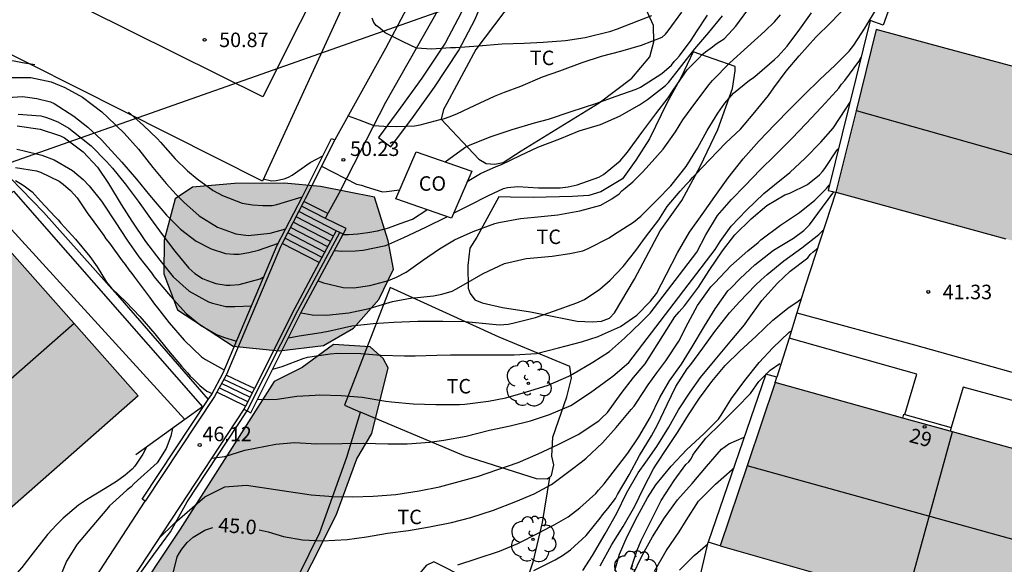
# Model space of a CAD drawing. Units: metres. Extents: x 583444 to 583796, y 4797539 to 4797790.
# Drawn here: x 583644 to 583695, y 4797625 to 4797653 of the extents above; entities that cross this region are included whole.
import ezdxf
from ezdxf.enums import TextEntityAlignment as Align

# ---------------------------------------------------------------- set-up
doc = ezdxf.new("R2010")
doc.units = ezdxf.units.M
for name, color, linetype in [('020104', 34, 'Continuous'), ('020204', 9, 'Continuous'), ('020307', 24, 'Continuous'), ('020308', 9, 'Continuous'), ('060117', 9, 'Continuous'), ('060124', 9, 'Continuous'), ('060130', 9, 'Continuous'), ('060134', 9, 'Continuous'), ('060141', 9, 'Continuous'), ('060145', 9, 'Continuous'), ('070104', 3, 'Continuous'), ('070105', 6, 'Continuous'), ('070108', 9, 'VALLA'), ('080107', 9, 'Continuous'), ('080109', 9, 'Continuous'), ('080202', 9, 'Continuous'), ('080301', 9, 'Continuous'), ('080308', 9, 'Continuous'), ('100105', 3, 'Continuous'), ('100106', 63, 'Continuous'), ('100107', 3, 'Continuous'), ('100202', 3, 'Continuous'), ('100301', 7, 'Continuous'), ('110103', 9, 'Continuous'), ('220104', 9, 'LINEA_ELECTRICA'), ('990501', 21, 'Continuous'), ('990504', 63, 'Continuous')]:
    doc.layers.add(name, color=color, linetype=linetype)
for name, color, linetype, lineweight in [('020105', 24, 'Continuous', 30), ('080111', 7, 'Continuous', 30), ('080118', 9, 'Continuous', 30)]:
    doc.layers.add(name, color=color, linetype=linetype, lineweight=lineweight)
doc.styles.add('ARIAL', font='ARIAL.TTF', dxfattribs={"height": 1})
doc.styles.add('ARIALI', font='ARIALI.TTF', dxfattribs={"height": 1})
doc.styles.get("Standard").update_dxf_attribs({"font": 'txt.shx'})
doc.linetypes.add('LINEA_ELECTRICA', pattern='A,7.5,-0.3,["E",Standard,S=0.25,R=0,X=-0.1,Y=-0.1],-0.3', length=8.1)
doc.linetypes.add('VALLA', pattern='A,1,[200,DONOSTI.shx,S=0.1,R=0,X=0,Y=0],1', length=2)

# ---------------------------------------------------------------- blocks, each defined once
blk = doc.blocks.new('COTAPU')
blk.add_circle((0, 0), 0.075)
blk = doc.blocks.new('BloquePortal')
blk.add_circle((0, 0), 0.075)
at = {"flags": 5}
blk.add_attdef('INDICE', text='', height=0.75, dxfattribs=at).set_placement((0, 0), align=Align.MIDDLE_CENTER)
blk = doc.blocks.new('ARBOL')
blk.add_circle((0, 0), 0.0587)
for centre, radius, start, end in [((-0.28, 0.855), 0.3, 359.2878, 173.6078), ((0.097, 0.97), 0.21, 23.1565, 160.4665), ((0.438, 0.881), 0.24, 301.578, 139.328), ((-0.564, 0.381), 0.532, 92.28, 254.58), ((0.656, 0.288), 0.443, 319.8556, 114.7656), ((-0.091, 0.321), 0.12, 119.14, 310.56), ((0.819, -0.249), 0.383, 235.5275, 62.0275), ((-0.556, -0.339), 0.555, 142.64, 266.54), ((-0.039, -0.384), 0.21, 189.64, 323.88), ((-0.301, -0.676), 0.45, 213.78, 295.32), ((0.299, -0.624), 0.532, 224.67, 0.24)]:
    blk.add_arc(centre, radius, start, end)

msp = doc.modelspace()

# ---------------------------------------------------------------- hatches: boundary and pattern name
at = {"layer": '990501'}
for points in [[(583716.615, 4797644.966), (583704.799, 4797648.109), (583695.819, 4797650.58), (583692.199, 4797651.558), (583688.58, 4797652.536), (583687.537, 4797648.327), (583686.494, 4797644.116), (583704.76, 4797639.102), (583714.194, 4797636.481)], [(583638.255, 4797622.917), (583650.378, 4797633.575), (583643.713, 4797641.092), (583624.485, 4797624.246), (583615.874, 4797633.541), (583622.024, 4797639.207), (583616.389, 4797645.262), (583607.8, 4797637.375), (583613.265, 4797631.489), (583600.421, 4797619.606), (583607.555, 4797611.954), (583600.738, 4797605.601), (583607.03, 4797598.868), (583616.44, 4797607.706), (583615.458, 4797608.738), (583616.965, 4797610.217), (583616.521, 4797610.719), (583617.04, 4797611.177), (583617.186, 4797611.012), (583617.397, 4797611.242), (583617.272, 4797611.383), (583619.401, 4797613.265), (583619.527, 4797613.122), (583619.74, 4797613.313), (583619.615, 4797613.454), (583620.07, 4797613.856), (583620.343, 4797613.547), (583621.882, 4797614.893), (583623.459, 4797613.108), (583625.036, 4797611.323), (583634.612, 4797619.733)], [(583710.791, 4797626.629), (583697.074, 4797630.445), (583683.355, 4797634.262), (583681.938, 4797630.06), (583680.504, 4797625.811), (583686.174, 4797624.189), (583699.108, 4797620.69), (583708.437, 4797618.147), (583709.614, 4797622.388)]]:
    msp.add_hatch(color=256, dxfattribs=at).paths.add_polyline_path(points)
at = {"layer": '990504'}
for points in [[(583662.605, 4797643.85), (583659.805, 4797644.402), (583657.937, 4797644.574), (583655.353, 4797644.566), (583653.177, 4797644.374), (583652.289, 4797643.774), (583651.721, 4797641.638), (583651.701, 4797639.887), (583652.405, 4797638.019), (583655.281, 4797636.143), (583657.669, 4797635.91), (583659.961, 4797636.178), (583661.513, 4797637.074), (583662.829, 4797638.558), (583663.593, 4797640.122), (583663.313, 4797641.594)], [(583657.407, 4797634.307), (583652.551, 4797626.671), (583649.831, 4797622.595), (583646.831, 4797616.935), (583637.063, 4797601.76), (583633.823, 4797596.44), (583627.347, 4797588.992), (583625.411, 4797585.241), (583623.135, 4797582.401), (583622.499, 4797580.649), (583623.171, 4797579.689), (583624.251, 4797579.637), (583627.223, 4797579.601), (583629.763, 4797579.909), (583632.095, 4797581.817), (583632.423, 4797583.725), (583632.415, 4797585.208), (583633.759, 4797584.936), (583643.31, 4797580.656), (583656.274, 4797572.964), (583656.766, 4797572.168), (583655.874, 4797571.1), (583655.986, 4797570.476), (583656.742, 4797569.852), (583657.598, 4797568.616), (583657.646, 4797567.74), (583656.774, 4797565.733), (583655.834, 4797564.249), (583655.47, 4797563.321), (583656.106, 4797562.589), (583657.114, 4797562.493), (583657.81, 4797562.741), (583659.778, 4797569.604), (583660.798, 4797574.204), (583659.79, 4797575.38), (583656.778, 4797577.204), (583649.83, 4797581.108), (583646.33, 4797582.624), (583642.078, 4797584.328), (583638.347, 4797586.408), (583635.343, 4797589.08), (583633.999, 4797590.98), (583634.623, 4797592.992), (583640.139, 4797600.744), (583643.327, 4797607.108), (583645.023, 4797607.956), (583646.811, 4797607.6), (583649.943, 4797605.824), (583653.231, 4797605.147), (583654.999, 4797605.167), (583656.702, 4797603.575), (583656.646, 4797602.003), (583656.658, 4797600.716), (583657.198, 4797600.064), (583658.15, 4797599.816), (583659.898, 4797599.827), (583661.846, 4797600.531), (583663.774, 4797602.099), (583665.518, 4797604.839), (583665.926, 4797606.611), (583666.13, 4797608.223), (583665.89, 4797610.287), (583664.314, 4797611.855), (583662.791, 4797613.175), (583662.423, 4797615.047), (583662.267, 4797616.575), (583661.363, 4797617.579), (583660.575, 4797617.711), (583657.739, 4797618.315), (583657.351, 4797619.475), (583658.095, 4797622.387), (583660.627, 4797627.399), (583661.695, 4797630.315), (583662.471, 4797631.615), (583663.315, 4797635.026), (583663.059, 4797635.506), (583662.375, 4797636.106), (583660.487, 4797636.23), (583658.855, 4797635.038)]]:
    msp.add_hatch(color=256, dxfattribs=at).paths.add_polyline_path(points)

# ---------------------------------------------------------------- linework, layer by layer
at = {"layer": '020104', "flags": 128}
for points, elevation in [([(583657.338, 4797634.955), (583657.831, 4797635.095), (583658.919, 4797635.51), (583659.135, 4797635.566), (583660.303, 4797635.742), (583660.711, 4797635.782), (583661.895, 4797635.766), (583662.935, 4797635.686), (583664.167, 4797635.638), (583664.711, 4797635.638), (583665.831, 4797635.67), (583666.543, 4797635.694), (583667.719, 4797635.702), (583668.767, 4797635.694), (583669.831, 4797635.702), (583670.991, 4797635.758), (583672.135, 4797636.054), (583673.319, 4797636.374), (583674.183, 4797636.646), (583674.407, 4797636.742), (583675.343, 4797637.166), (583676.183, 4797637.75), (583676.903, 4797638.47), (583677.199, 4797638.878), (583677.727, 4797639.87), (583678.303, 4797640.974), (583678.911, 4797642.046), (583679.567, 4797642.958), (583680.223, 4797643.886), (583680.919, 4797644.854), (583681.695, 4797645.838), (583682.527, 4797646.766), (583683.335, 4797647.622), (583684.135, 4797648.438), (583684.847, 4797649.15), (583685.671, 4797649.941), (583686.455, 4797650.693), (583687.175, 4797651.413), (583687.431, 4797651.733), (583687.991, 4797652.613), (583688.599, 4797653.605)], 47), ([(583658.802, 4797637.875), (583659.379, 4797637.762), (583660.115, 4797637.746), (583661.283, 4797637.874), (583662.331, 4797638.09), (583663.539, 4797638.45), (583664.555, 4797638.65), (583664.835, 4797638.658), (583665.667, 4797638.754), (583666.099, 4797638.834), (583666.619, 4797638.986), (583666.819, 4797639.09), (583667.211, 4797639.322), (583668.235, 4797639.898), (583669.331, 4797640.418), (583670.451, 4797640.69), (583670.667, 4797640.698), (583671.811, 4797640.802), (583672.715, 4797640.938), (583673.387, 4797641.082), (583673.675, 4797641.194), (583674.763, 4797641.754), (583674.987, 4797641.914), (583676.019, 4797642.562), (583676.395, 4797642.874), (583677.243, 4797643.722), (583677.947, 4797644.442), (583678.747, 4797645.45), (583679.331, 4797646.402), (583679.835, 4797647.306), (583680.387, 4797648.21), (583680.747, 4797648.73), (583681.187, 4797649.234), (583682.019, 4797649.906), (583682.219, 4797650.042), (583682.411, 4797650.202), (583683.323, 4797650.986), (583683.499, 4797651.162), (583683.979, 4797651.673), (583684.627, 4797652.561), (583685.227, 4797653.401)], 48), ([(583659.686, 4797639.52), (583659.959, 4797639.414), (583660.991, 4797639.182), (583661.535, 4797639.166), (583662.359, 4797639.286), (583663.135, 4797639.486), (583663.327, 4797639.55), (583663.751, 4797639.718), (583664.239, 4797639.982), (583665.087, 4797640.574), (583665.967, 4797641.182), (583666.743, 4797641.654), (583667.711, 4797642.078), (583668.831, 4797642.494), (583669.039, 4797642.542), (583670.159, 4797642.75), (583670.887, 4797642.822), (583672.095, 4797642.942), (583673.239, 4797643.142), (583674.327, 4797643.446), (583674.903, 4797643.766), (583675.271, 4797644.038), (583675.415, 4797644.182), (583675.583, 4797644.318), (583675.983, 4797644.654), (583676.487, 4797645.158), (583676.831, 4797645.534), (583677.551, 4797646.35), (583678.191, 4797647.246), (583678.575, 4797647.854), (583679.247, 4797648.782), (583679.935, 4797649.694), (583680.111, 4797649.902), (583680.999, 4797650.806), (583681.919, 4797651.646), (583682.815, 4797652.445), (583683.311, 4797652.941), (583683.631, 4797653.293)], 48.5), ([(583661.242, 4797648.075), (583661.808, 4797647.853), (583662.577, 4797647.573), (583663.093, 4797647.535), (583663.728, 4797647.519), (583664.671, 4797647.55), (583664.967, 4797647.606), (583665.999, 4797647.886), (583666.239, 4797647.934), (583666.479, 4797648.014), (583666.863, 4797648.174), (583667.823, 4797648.622), (583668.815, 4797649.086), (583669.335, 4797649.286), (583670.175, 4797649.598), (583671.303, 4797650.086), (583672.199, 4797650.39), (583673.359, 4797650.83), (583674.351, 4797651.15), (583675.359, 4797651.422), (583676.439, 4797651.734), (583677.495, 4797652.134), (583677.679, 4797652.302), (583677.815, 4797652.47), (583678.519, 4797653.43)], 50.5), ([(583676.947, 4797653.25), (583676.283, 4797652.986), (583675.179, 4797652.554), (583674.771, 4797652.418), (583673.515, 4797652.106), (583672.491, 4797651.946), (583671.331, 4797651.858), (583670.355, 4797651.81), (583669.211, 4797651.77), (583667.987, 4797651.682), (583666.795, 4797651.594), (583666.539, 4797651.594), (583665.558, 4797651.524), (583664.777, 4797651.567), (583664.091, 4797651.903), (583663.508, 4797652.189), (583663.153, 4797652.373), (583662.875, 4797652.602), (583662.691, 4797652.738), (583662.571, 4797652.906), (583662.483, 4797653.122)], 51), ([(583666.704, 4797643.021), (583667.499, 4797643.418), (583668.507, 4797643.946), (583669.291, 4797644.314), (583669.499, 4797644.362), (583670.019, 4797644.418), (583671.099, 4797644.346), (583672.227, 4797644.338), (583672.635, 4797644.394), (583673.107, 4797644.498), (583674.219, 4797644.89), (583674.459, 4797645.034), (583675.331, 4797645.73), (583675.707, 4797646.186), (583676.451, 4797647.202), (583677.179, 4797648.17), (583677.803, 4797649.002), (583678.075, 4797649.402), (583678.803, 4797650.45), (583679.395, 4797651.058), (583679.563, 4797651.226), (583679.747, 4797651.378), (583680.107, 4797651.642), (583680.291, 4797651.794), (583680.483, 4797651.922), (583680.704, 4797652.061), (583681.147, 4797652.522), (583681.315, 4797652.706), (583681.939, 4797653.553)], 49), ([(583667.409, 4797644.662), (583668.103, 4797645.078), (583668.911, 4797645.438), (583669.183, 4797645.55), (583670.151, 4797646.006), (583671.063, 4797646.438), (583672.199, 4797646.886), (583673.207, 4797647.286), (583674.311, 4797647.622), (583675.295, 4797648.046), (583676.327, 4797648.646), (583676.735, 4797648.91), (583677.679, 4797649.63), (583677.831, 4797649.798), (583678.399, 4797650.51), (583678.527, 4797650.67), (583679.199, 4797651.534), (583679.919, 4797652.382), (583680.623, 4797653.246)], 49.5), ([(583656.558, 4797633.4), (583657.055, 4797633.391), (583657.559, 4797633.399), (583658.583, 4797633.559), (583659.527, 4797633.607), (583659.767, 4797633.623), (583660.887, 4797633.59), (583661.967, 4797633.502), (583663.199, 4797633.294), (583663.487, 4797633.262), (583664.607, 4797633.15), (583665.775, 4797633.118), (583667.007, 4797633.118), (583667.287, 4797633.142), (583668.503, 4797633.302), (583669.399, 4797633.462), (583670.431, 4797633.758), (583671.591, 4797634.118), (583672.671, 4797634.59), (583672.863, 4797634.702), (583673.911, 4797635.318), (583674.775, 4797635.862), (583675.559, 4797636.55), (583676.407, 4797637.382), (583676.887, 4797637.846), (583679.295, 4797641.006), (583679.767, 4797641.91), (583680.359, 4797642.902), (583681.087, 4797643.742), (583681.791, 4797644.462), (583682.583, 4797645.27), (583683.351, 4797646.038), (583684.223, 4797646.894), (583684.951, 4797647.67), (583685.751, 4797648.518), (583686.511, 4797649.341), (583686.655, 4797649.501), (583686.791, 4797649.701), (583686.951, 4797649.893), (583687.687, 4797650.885), (583687.807, 4797651.106)], 46.5), ([(583643.816, 4797650.054), (583644.816, 4797650.046), (583645.864, 4797649.83), (583646.08, 4797649.742), (583646.576, 4797649.534), (583647.488, 4797649.038), (583648.48, 4797648.27), (583648.792, 4797647.99), (583649.648, 4797647.166), (583650.384, 4797646.334), (583651.136, 4797645.39), (583651.823, 4797644.558), (583652.335, 4797643.998), (583652.727, 4797643.59), (583653.535, 4797642.894), (583654.479, 4797642.302), (583655.423, 4797641.966), (583656.071, 4797641.878), (583657.207, 4797641.99), (583658.011, 4797642.215)], 49.5), ([(583643.1, 4797648.986), (583644.364, 4797649.066), (583644.644, 4797649.042), (583645.124, 4797648.962), (583645.828, 4797648.786), (583646.012, 4797648.698), (583647.044, 4797648.05), (583647.756, 4797647.482), (583648.468, 4797646.834), (583648.804, 4797646.466), (583649.516, 4797645.674), (583650.276, 4797644.786), (583650.964, 4797643.954), (583651.835, 4797642.922), (583652.563, 4797642.194), (583653.371, 4797641.578), (583654.147, 4797641.186), (583654.891, 4797640.938), (583655.331, 4797640.898), (583655.603, 4797640.914), (583656.107, 4797640.986), (583656.595, 4797641.106), (583657.633, 4797641.484)], 49), ([(583654.173, 4797630.337), (583654.855, 4797630.428), (583655.899, 4797630.762), (583657.503, 4797631.065), (583658.463, 4797631.151), (583659.623, 4797631.095), (583660.927, 4797631.103), (583662.015, 4797631.119), (583663.303, 4797631.079), (583664.303, 4797631.086), (583665.479, 4797631.174), (583666.199, 4797631.27), (583667.351, 4797631.478), (583668.567, 4797631.798), (583669.623, 4797632.022), (583670.679, 4797632.278), (583671.671, 4797632.598), (583672.767, 4797633.07), (583673.783, 4797633.75), (583674.751, 4797634.446), (583674.951, 4797634.598), (583675.783, 4797635.302), (583680.247, 4797641.142), (583680.503, 4797641.558), (583681.079, 4797642.358), (583681.871, 4797643.182), (583682.767, 4797644.046), (583683.319, 4797644.502), (583684.111, 4797645.134), (583684.911, 4797645.87), (583685.719, 4797646.71), (583686.351, 4797647.438), (583687.007, 4797648.43), (583687.229, 4797648.769)], 46), ([(583644.16, 4797648.158), (583645.336, 4797648.07), (583645.576, 4797648.006), (583645.808, 4797647.918), (583646.216, 4797647.75), (583646.784, 4797647.422), (583647.024, 4797647.246), (583647.928, 4797646.518), (583648.728, 4797645.702), (583649.04, 4797645.358), (583649.704, 4797644.55), (583650.368, 4797643.646), (583651.007, 4797642.75), (583651.615, 4797641.918), (583652.271, 4797641.07), (583652.991, 4797640.19), (583653.311, 4797639.902), (583653.703, 4797639.654), (583653.951, 4797639.55), (583654.399, 4797639.39), (583654.919, 4797639.302), (583655.127, 4797639.302), (583655.599, 4797639.342), (583656.679, 4797639.638), (583656.887, 4797639.75)], 48.5), ([(583644.108, 4797647.546), (583645.3, 4797647.378), (583646.356, 4797647.026), (583646.556, 4797646.922), (583647.516, 4797646.202), (583648.26, 4797645.41), (583648.828, 4797644.57), (583649.492, 4797643.474), (583650.035, 4797642.61), (583650.755, 4797641.57), (583651.483, 4797640.602), (583652.187, 4797639.739), (583653.011, 4797638.995), (583654.019, 4797638.435), (583654.211, 4797638.37), (583654.907, 4797638.202), (583655.379, 4797638.194), (583656.247, 4797638.239)], 48), ([(583651.434, 4797626.182), (583652.251, 4797626.983), (583653.825, 4797628.349), (583654.854, 4797628.865), (583655.974, 4797628.956), (583659.319, 4797628.455), (583660.463, 4797628.367), (583661.479, 4797628.343), (583662.535, 4797628.375), (583663.719, 4797628.471), (583664.911, 4797628.655), (583665.967, 4797628.863), (583667.183, 4797629.182), (583667.935, 4797629.39), (583668.999, 4797629.75), (583670.039, 4797630.118), (583671.087, 4797630.574), (583672.111, 4797631.054), (583673.159, 4797631.574), (583674.215, 4797632.278), (583674.367, 4797632.414), (583674.671, 4797632.702), (583675.383, 4797633.686), (583676.023, 4797634.518), (583676.626, 4797635.223), (583678.151, 4797637.67), (583678.375, 4797637.926), (583678.655, 4797638.238), (583679.383, 4797639.19), (583679.935, 4797640.062), (583680.623, 4797641.086), (583681.271, 4797641.91), (583682.103, 4797642.742), (583682.927, 4797643.422), (583683.847, 4797643.974), (583684.103, 4797644.07), (583685.031, 4797644.518), (583685.655, 4797645.014), (583685.807, 4797645.182), (583685.927, 4797645.35), (583686.567, 4797646.31), (583686.641, 4797646.395)], 45.5), ([(583656.839, 4797644.806), (583657.271, 4797644.71), (583657.511, 4797644.726), (583657.935, 4797644.798), (583658.151, 4797644.886), (583658.351, 4797644.99), (583659.279, 4797645.646), (583659.926, 4797645.989)], 50.5), ([(583644.016, 4797645.391), (583645.112, 4797645.223), (583645.312, 4797645.15), (583646.28, 4797644.694), (583646.488, 4797644.534), (583646.872, 4797644.198), (583647.208, 4797643.83), (583647.76, 4797642.991), (583647.888, 4797642.831), (583648.592, 4797641.871), (583648.704, 4797641.695), (583648.88, 4797641.471), (583649.543, 4797640.567), (583649.703, 4797640.375), (583649.879, 4797640.103), (583650.039, 4797639.911), (583650.175, 4797639.711), (583650.951, 4797638.679), (583651.223, 4797638.311), (583651.367, 4797638.135), (583651.983, 4797637.343), (583652.759, 4797636.455), (583653.647, 4797635.599), (583653.863, 4797635.447), (583654.791, 4797634.935), (583654.839, 4797634.919)], 47), ([(583644.015, 4797644.726), (583644.368, 4797644.511), (583644.544, 4797644.399), (583644.88, 4797644.127), (583645.32, 4797643.655), (583646.072, 4797642.839), (583646.224, 4797642.687), (583646.368, 4797642.511), (583647.128, 4797641.687), (583647.872, 4797640.783), (583648.247, 4797640.247), (583648.727, 4797639.463), (583648.991, 4797639.151), (583649.743, 4797638.415), (583650.455, 4797637.671), (583651.231, 4797636.783), (583651.943, 4797635.895), (583652.615, 4797635.111), (583652.927, 4797634.767), (583653.063, 4797634.599), (583653.231, 4797634.431), (583653.559, 4797634.103), (583653.919, 4797633.807), (583654.195, 4797633.689)], 46.5), ([(583666.923, 4797624.827), (583667.923, 4797625.155), (583669.075, 4797625.539), (583670.035, 4797625.923), (583671.107, 4797626.482), (583671.699, 4797626.786), (583671.915, 4797626.89), (583672.627, 4797627.314), (583673.235, 4797627.778), (583674.059, 4797628.522), (583674.211, 4797628.69), (583674.499, 4797629.01), (583675.251, 4797630.002), (583675.723, 4797630.602), (583676.291, 4797631.442), (583676.883, 4797632.45), (583677.379, 4797633.49), (583677.883, 4797634.346), (583678.499, 4797635.218), (583679.059, 4797636.114), (583679.699, 4797637.186), (583680.243, 4797638.082), (583680.907, 4797639.002), (583681.059, 4797639.154), (583681.531, 4797639.642), (583682.299, 4797640.346), (583683.267, 4797641.106), (583684.299, 4797641.738), (583684.835, 4797642.13), (583685.122, 4797642.418), (583685.802, 4797643.338), (583686.396, 4797644.139)], 44.5), ([(583660.975, 4797641.917), (583661.267, 4797641.931), (583661.748, 4797641.958), (583662.266, 4797642.026), (583662.765, 4797642.114), (583663.279, 4797642.25), (583663.529, 4797642.341), (583663.943, 4797642.486), (583664.567, 4797642.726), (583665.31, 4797643.21)], 49.5), ([(583660.535, 4797641.098), (583660.923, 4797641.066), (583661.619, 4797641.074), (583662.019, 4797641.122), (583663.187, 4797641.362), (583664.131, 4797641.762), (583665.259, 4797642.298), (583666.354, 4797642.845)], 49), ([(583670.851, 4797624.531), (583671.955, 4797625.074), (583672.346, 4797625.306), (583672.754, 4797625.602), (583673.562, 4797626.346), (583674.282, 4797627.242), (583674.418, 4797627.41), (583674.682, 4797627.738), (583675.082, 4797628.25), (583675.194, 4797628.458), (583675.786, 4797629.482), (583676.33, 4797630.49), (583676.954, 4797631.498), (583677.251, 4797632.066), (583677.755, 4797633.13), (583678.203, 4797634.058), (583678.795, 4797634.97), (583678.979, 4797635.202), (583679.611, 4797636.042), (583680.219, 4797636.906), (583680.995, 4797637.874), (583681.499, 4797638.442), (583682.331, 4797639.306), (583682.635, 4797639.578), (583682.939, 4797639.85), (583683.794, 4797640.562), (583684.738, 4797641.234), (583685.618, 4797641.922), (583685.77, 4797642.074), (583685.858, 4797642.162)], 44), ([(583673.394, 4797624.53), (583673.89, 4797625.314), (583674.546, 4797626.434), (583675.162, 4797627.498), (583675.658, 4797628.538), (583676.266, 4797629.594), (583676.658, 4797630.13), (583677.226, 4797630.954), (583677.842, 4797631.954), (583678.354, 4797632.85), (583678.946, 4797633.762), (583679.49, 4797634.53), (583680.25, 4797635.434), (583681.114, 4797636.474), (583681.762, 4797637.25), (583681.914, 4797637.466), (583682.666, 4797638.506), (583683.466, 4797639.402), (583684.13, 4797640.034), (583685.042, 4797640.722), (583685.17, 4797640.882), (583685.322, 4797641.034), (583685.49, 4797641.17), (583685.547, 4797641.21)], 43.5), ([(583674.298, 4797624.778), (583674.898, 4797625.874), (583675.49, 4797626.802), (583676.09, 4797627.866), (583676.538, 4797628.794), (583677.05, 4797629.786), (583677.202, 4797630.034), (583677.77, 4797630.89), (583678.322, 4797631.73), (583678.858, 4797632.586), (583679.426, 4797633.458), (583680.074, 4797634.314), (583680.77, 4797635.138), (583681.53, 4797635.882), (583682.362, 4797636.666), (583683.226, 4797637.482), (583684.082, 4797638.162), (583684.466, 4797638.418), (583684.634, 4797638.538), (583684.687, 4797638.57)], 43.5), ([(583675.882, 4797624.602), (583676.202, 4797625.578), (583676.41, 4797626.09), (583676.922, 4797627.082), (583677.45, 4797628.154), (583678.13, 4797629.186), (583678.73, 4797630.01), (583678.874, 4797630.154), (583679.002, 4797630.314), (583679.09, 4797630.498), (583679.202, 4797630.674), (583679.762, 4797631.378), (583680.53, 4797632.146), (583681.362, 4797632.962), (583682.074, 4797633.69), (583682.514, 4797634.311), (583683.091, 4797634.902), (583683.6, 4797635.238)], 42), ([(583675.954, 4797624.242), (583676.474, 4797625.338), (583677.006, 4797626.27), (583677.626, 4797627.25), (583678.298, 4797628.186), (583679.058, 4797629.042), (583679.794, 4797629.922), (583680.566, 4797630.806), (583680.954, 4797631.082), (583681.749, 4797631.427)], 41.5), ([(583650.799, 4797630.916), (583650.619, 4797630.555), (583650.203, 4797629.931), (583650.051, 4797629.779), (583649.699, 4797629.459), (583649.251, 4797629.139), (583648.659, 4797628.771), (583647.699, 4797628.195), (583647.283, 4797627.907), (583646.483, 4797627.235), (583646.147, 4797626.899), (583645.667, 4797626.387), (583645.051, 4797625.595), (583644.355, 4797624.691), (583643.731, 4797623.971), (583642.755, 4797622.894), (583642.519, 4797622.522)], 44.5), ([(583677.11, 4797624.502), (583677.706, 4797625.546), (583678.386, 4797626.538), (583678.738, 4797627.122), (583679.378, 4797628.122), (583680.258, 4797629.002), (583681.126, 4797629.766), (583681.2, 4797629.832)], 41), ([(583678.398, 4797624.55), (583679.15, 4797625.302), (583679.342, 4797625.462), (583679.861, 4797625.912)], 40.5)]:
    msp.add_lwpolyline(points, dxfattribs=dict(at, elevation=elevation))
at = {"layer": '020105', "flags": 128}
for points, elevation in [([(583658.148, 4797636.569), (583658.703, 4797636.67), (583659.839, 4797636.846), (583660.287, 4797636.942), (583661.439, 4797637.198), (583662.543, 4797637.31), (583663.615, 4797637.39), (583664.855, 4797637.446), (583666.143, 4797637.438), (583667.303, 4797637.414), (583667.671, 4797637.382), (583669.071, 4797637.246), (583669.519, 4797637.278), (583669.767, 4797637.334), (583670.935, 4797637.622), (583671.927, 4797637.974), (583673.087, 4797638.382), (583673.487, 4797638.558), (583674.271, 4797639.086), (583674.815, 4797639.566), (583675.487, 4797640.27), (583676.135, 4797641.094), (583676.631, 4797641.782), (583677.327, 4797642.686), (583677.751, 4797643.366), (583678.431, 4797644.174), (583678.759, 4797644.534), (583678.935, 4797644.71), (583679.063, 4797644.87), (583679.231, 4797645.038), (583679.975, 4797645.814), (583680.791, 4797646.662), (583681.551, 4797647.374), (583682.215, 4797648.15), (583682.999, 4797649.126), (583683.287, 4797649.51), (583683.927, 4797650.374), (583684.599, 4797651.173), (583685.463, 4797652.133), (583686.239, 4797652.893), (583687.079, 4797653.781)], 47.5), ([(583666.27, 4797645.682), (583667.283, 4797646.434), (583667.531, 4797646.554), (583668.603, 4797646.986), (583669.739, 4797647.354), (583670.891, 4797647.706), (583671.619, 4797647.89), (583672.795, 4797648.298), (583674.067, 4797648.706), (583675.123, 4797649.09), (583676.163, 4797649.442), (583676.387, 4797649.554), (583677.475, 4797650.258), (583677.979, 4797650.698), (583678.123, 4797650.874), (583678.267, 4797651.018), (583678.395, 4797651.178), (583679.003, 4797651.994), (583679.275, 4797652.41), (583679.843, 4797653.282)], 50), ([(583635.914, 4797649.642), (583636.668, 4797649.563), (583637.812, 4797649.587), (583638.956, 4797649.851), (583639.932, 4797650.17), (583640.948, 4797650.562), (583641.444, 4797650.738), (583642.596, 4797650.962), (583642.852, 4797650.978), (583643.508, 4797650.978), (583643.948, 4797650.922), (583644.388, 4797650.834), (583645.012, 4797650.722)], 50), ([(583649.868, 4797648.25), (583650.636, 4797647.578), (583651.372, 4797646.874), (583651.524, 4797646.706), (583652.292, 4797645.842), (583652.923, 4797645.226), (583653.427, 4797644.802), (583654.259, 4797644.194), (583654.739, 4797643.938), (583655.763, 4797643.554), (583656.291, 4797643.458), (583656.827, 4797643.434), (583657.067, 4797643.418), (583657.307, 4797643.434), (583657.547, 4797643.482), (583657.947, 4797643.594), (583658.869, 4797643.871)], 50), ([(583644.08, 4797646.35), (583644.4, 4797646.27), (583645.376, 4797646.03), (583646.024, 4797645.798), (583646.976, 4797645.23), (583647.528, 4797644.774), (583647.832, 4797644.438), (583648.464, 4797643.646), (583648.608, 4797643.438), (583649.184, 4797642.574), (583649.807, 4797641.631), (583650.407, 4797640.775), (583651.055, 4797639.935), (583651.199, 4797639.727), (583651.359, 4797639.535), (583652.047, 4797638.735), (583652.863, 4797637.839), (583653.591, 4797637.223), (583654.423, 4797636.743), (583654.847, 4797636.591), (583655.415, 4797636.423), (583655.474, 4797636.416)], 47.5), ([(583659.87, 4797645.466), (583661.675, 4797644.522), (583661.931, 4797644.474), (583662.179, 4797644.386), (583663.019, 4797644.138), (583663.227, 4797644.154), (583663.907, 4797644.231)], 50), ([(583656.643, 4797626.636), (583657.095, 4797626.535), (583657.895, 4797626.295), (583658.871, 4797626.119), (583659.919, 4797626.063), (583661.199, 4797626.127), (583662.199, 4797626.279), (583663.271, 4797626.455), (583664.359, 4797626.599), (583665.455, 4797626.783), (583666.591, 4797627.007), (583667.599, 4797627.279), (583668.775, 4797627.654), (583669.919, 4797628.11), (583670.871, 4797628.502), (583671.775, 4797628.99), (583672.743, 4797629.702), (583673.383, 4797630.182), (583673.567, 4797630.35), (583674.415, 4797631.134), (583675.127, 4797631.926), (583675.903, 4797632.862), (583676.047, 4797633.038), (583676.183, 4797633.238), (583676.775, 4797634.15), (583677.231, 4797634.766), (583677.687, 4797635.382), (583678.359, 4797636.406), (583678.847, 4797637.358), (583679.335, 4797638.246), (583680.023, 4797639.222), (583680.231, 4797639.43), (583681.063, 4797640.294), (583681.943, 4797641.078), (583682.463, 4797641.518), (583682.615, 4797641.654), (583683.631, 4797642.414), (583684.615, 4797643.062), (583685.399, 4797643.702), (583686.007, 4797644.31), (583686.151, 4797644.486), (583686.174, 4797644.511)], 45), ([(583675.058, 4797624.53), (583675.298, 4797625.378), (583675.69, 4797626.298), (583676.226, 4797627.346), (583676.738, 4797628.29), (583677.178, 4797628.97), (583677.97, 4797629.938), (583678.786, 4797630.786), (583679.658, 4797631.61), (583680.41, 4797632.362), (583680.554, 4797632.57), (583681.09, 4797633.426), (583681.778, 4797634.37), (583682.522, 4797635.306), (583683.234, 4797636.05), (583684.066, 4797636.85), (583684.147, 4797636.915)], 42.5), ([(583652.155, 4797631.894), (583652.055, 4797631.479), (583651.823, 4797630.847), (583651.351, 4797630.103), (583650.511, 4797629.343), (583650.167, 4797629.031), (583649.999, 4797628.863), (583649.807, 4797628.703), (583649.215, 4797628.175), (583649.047, 4797628.007), (583648.879, 4797627.871), (583648.751, 4797627.711), (583647.975, 4797626.791), (583647.215, 4797625.887), (583646.655, 4797625.007), (583646.271, 4797624.079), (583646.015, 4797622.927), (583646.007, 4797622.727), (583646.007, 4797622.135)], 45), ([(583647.51, 4797620.131), (583649.719, 4797620.951), (583650.407, 4797621.431), (583651.231, 4797622.271), (583651.575, 4797622.727), (583651.823, 4797623.183), (583652.175, 4797624.399), (583652.391, 4797625.239), (583652.503, 4797625.447), (583652.631, 4797625.639), (583652.903, 4797625.975), (583653.223, 4797626.263), (583653.823, 4797626.623), (583654.229, 4797626.758)], 45)]:
    msp.add_lwpolyline(points, dxfattribs=dict(at, elevation=elevation))
at = {"layer": '060117'}
for points in [[(583660.988, 4797641.941, 49.455), (583661.145, 4797642.239, 49.599), (583660.064, 4797642.753, 49.6), (583660.191, 4797643.007, 49.873)], [(583659.743, 4797640.469, 48.542), (583657.828, 4797641.463, 48.551)], [(583656.385, 4797633.947, 47.433), (583655.653, 4797634.298, 47.439), (583654.92, 4797634.649, 47.444)], [(583655.931, 4797633.043, 46.705), (583654.44, 4797633.758, 46.726)], [(583689.963, 4797632.423, 41.226), (583690.019, 4797632.629, 41.219), (583690.073, 4797632.614, 41.219)], [(583690.073, 4797632.614, 41.219), (583692.469, 4797631.938, 41.218)], [(583692.469, 4797631.938, 41.218), (583692.411, 4797631.742, 41.224)]]:
    msp.add_polyline3d(points, dxfattribs=at)
at = {"layer": '060124'}
for points in [[(583660.86, 4797644.242, 49.998), (583660.193, 4797643.006, 49.873)], [(583660.191, 4797643.007, 49.873), (583658.954, 4797643.636, 49.863)], [(583660.193, 4797643.006, 49.873), (583660.191, 4797643.007, 49.873)]]:
    msp.add_polyline3d(points, dxfattribs=at)
at = {"layer": '060130'}
for points in [[(583652.778, 4797632.343, 44.042), (583642.903, 4797643.161, 43.999)], [(583684.477, 4797637.862, 41.094), (583690.564, 4797636.206, 40.996), (583699.552, 4797633.686, 40.69), (583708.344, 4797631.246, 40.63), (583708.028, 4797630.238, 40.666), (583711.635, 4797629.122, 40.758), (583711.489, 4797628.633, 40.746)]]:
    msp.add_polyline3d(points, dxfattribs=at)
at = {"layer": '060134'}
for points in [[(583655.848, 4797632.877, 46.405), (583648.347, 4797621.501, 45.017), (583645.729, 4797617.217, 44.453)], [(583642.447, 4797622.529, 44.393), (583646.899, 4797622.087, 45.017), (583647.939, 4797623.815, 45.137), (583650.731, 4797628.124, 45.798)]]:
    msp.add_polyline3d(points, dxfattribs=at)
at = {"layer": '060141'}
for points in [[(583660.626, 4797642.111, 49.532), (583658.685, 4797643.118, 49.541)], [(583660.064, 4797642.753, 49.7), (583658.828, 4797643.394, 49.706)], [(583660.332, 4797641.564, 49.202), (583658.4, 4797642.566, 49.211)], [(583660.479, 4797641.837, 49.371), (583659.511, 4797642.339, 49.373), (583658.542, 4797642.842, 49.376)], [(583660.037, 4797641.016, 48.872), (583658.114, 4797642.014, 48.881)], [(583660.185, 4797641.29, 49.037), (583658.257, 4797642.29, 49.046)], [(583659.89, 4797640.742, 48.707), (583657.971, 4797641.738, 48.716)], [(583656.271, 4797633.721, 47.251), (583654.8, 4797634.426, 47.272)], [(583656.045, 4797633.269, 46.887), (583654.56, 4797633.981, 46.908)], [(583656.158, 4797633.495, 47.069), (583654.68, 4797634.203, 47.09)]]:
    msp.add_polyline3d(points, dxfattribs=at)
at = {"layer": '060145'}
for points in [[(583690.073, 4797632.614, 40.962), (583690.688, 4797634.686, 40.952), (583684.069, 4797636.553, 41.026)], [(583699.259, 4797630.075, 40.786), (583699.784, 4797632.214, 40.74), (583693.088, 4797634.018, 40.86), (583692.469, 4797631.938, 40.895)]]:
    msp.add_polyline3d(points, dxfattribs=at)
at = {"layer": '070104'}
for points in [[(583666.057, 4797647.898, 50.546), (583668.001, 4797645.83, 49.974), (583668.389, 4797645.598, 49.808), (583668.829, 4797645.558, 49.774), (583669.269, 4797645.646, 49.8), (583670.193, 4797646.25, 49.914), (583674.233, 4797648.746, 50.264), (583675.937, 4797650.022, 50.358), (583676.869, 4797651.122, 50.428), (583677.061, 4797651.898, 50.54), (583677.057, 4797652.746, 50.788), (583675.987, 4797655.103, 51.527)], [(583669.788, 4797654.078, 51.453), (583667.857, 4797651.51, 50.96), (583666.353, 4797648.714, 50.626), (583666.185, 4797648.398, 50.568), (583666.057, 4797647.898, 50.546)], [(583670.685, 4797637.914, 47.57), (583673.093, 4797637.438, 47.418), (583673.901, 4797637.41, 47.37), (583674.357, 4797637.442, 47.328), (583674.777, 4797637.594, 47.31), (583675.037, 4797637.874, 47.31), (583676.073, 4797639.618, 47.31), (583677.389, 4797642.106, 47.308), (583678.513, 4797643.686, 47.338), (583679.465, 4797645.438, 47.396), (583680.377, 4797647.358, 47.684), (583681.145, 4797649.478, 47.882), (583681.273, 4797650.39, 48.062), (583681.273, 4797650.618, 48.16), (583679.109, 4797651.382, 48.824), (583678.477, 4797650.078, 48.756), (583677.761, 4797648.75, 48.48), (583676.841, 4797646.882, 48.502), (583676.137, 4797645.77, 48.52), (583675.445, 4797644.806, 48.582), (583674.325, 4797644.126, 48.652), (583673.705, 4797643.946, 48.7), (583672.853, 4797643.89, 48.724), (583670.813, 4797643.842, 48.72), (583669.641, 4797643.862, 48.756), (583669.041, 4797643.87, 48.804), (583667.901, 4797641.794, 48.416), (583667.537, 4797641.222, 48.25), (583667.437, 4797640.326, 48.164), (583667.449, 4797639.138, 47.736), (583667.553, 4797638.878, 47.682), (583667.793, 4797638.546, 47.646), (583668.177, 4797638.386, 47.65), (583669.233, 4797638.154, 47.648), (583670.685, 4797637.914, 47.57)], [(583671.663, 4797629.346, 45.186), (583671.773, 4797629.442, 45.182), (583671.897, 4797630.006, 45.184), (583671.793, 4797630.45, 45.242), (583671.841, 4797631.438, 45.674), (583672.573, 4797633.518, 46.332), (583672.801, 4797634.486, 46.514), (583672.725, 4797635.094, 46.656), (583669.069, 4797636.606, 47.256), (583663.409, 4797639.186, 47.83), (583661.045, 4797633.083, 46.454), (583661.886, 4797632.729, 46.36)], [(583671.663, 4797629.346, 45.186), (583671.289, 4797627.014, 44.652), (583670.809, 4797624.959, 44.232), (583670.369, 4797623.663, 43.832), (583670.065, 4797623.199, 43.808), (583669.681, 4797623.175, 43.892), (583669.193, 4797623.207, 43.976), (583665.681, 4797624.975, 44.552), (583665.289, 4797624.791, 44.524), (583664.865, 4797624.287, 44.388), (583661.897, 4797618.407, 43.368), (583661.513, 4797618.119, 43.352), (583660.881, 4797618.071, 43.344), (583659.449, 4797618.295, 43.456), (583656.913, 4797619.583, 43.8), (583656.905, 4797620.215, 43.816), (583657.545, 4797621.975, 44.228), (583659.777, 4797626.503, 45.068), (583661.177, 4797630.399, 45.832), (583661.886, 4797632.729, 45.926)], [(583671.663, 4797629.346, 45.186), (583671.553, 4797629.25, 45.19), (583671.001, 4797629.274, 45.232), (583667.245, 4797630.474, 45.766), (583661.886, 4797632.729, 46.36)]]:
    msp.add_polyline3d(points, dxfattribs=at)
at = {"layer": '070105'}
for points in [[(583689.786, 4797655.14, 46.426), (583688.945, 4797652.763, 45.52), (583688.276, 4797653, 45.52), (583686.1, 4797644.211, 42.627), (583686.494, 4797644.116, 43.534)], [(583654.002, 4797633.386, 46.749), (583654.161, 4797633.626, 46.794), (583654.772, 4797634.76, 47.471), (583657.573, 4797641.369, 48.397), (583658.859, 4797643.851, 49.883), (583660.381, 4797646.901, 50.251), (583660.545, 4797646.819, 50.251)], [(583660.545, 4797646.819, 50.251), (583659.022, 4797643.768, 49.883), (583658.954, 4797643.636, 49.803)], [(583642.903, 4797643.161, 45.755), (583643.921, 4797644.174, 46.435), (583653.696, 4797633.006, 46.439), (583652.778, 4797632.343, 45.925)], [(583686.494, 4797644.116, 43.534), (583684.906, 4797639.242, 42.618), (583684.477, 4797637.862, 42.36)], [(583658.954, 4797643.636, 49.803), (583657.828, 4797641.463, 48.499)], [(583660.803, 4797642.028, 49.21), (583660.626, 4797642.111, 49.207), (583659.743, 4797640.469, 48.756)], [(583660.988, 4797641.941, 49.213), (583660.803, 4797642.028, 49.21)], [(583656.022, 4797632.79, 46.709), (583656.206, 4797632.698, 46.709), (583658.814, 4797637.897, 48.1), (583660.988, 4797641.941, 49.213)], [(583657.828, 4797641.463, 48.499), (583657.739, 4797641.291, 48.397), (583654.937, 4797634.681, 47.471), (583654.92, 4797634.649, 47.452)], [(583659.743, 4797640.469, 48.756), (583658.459, 4797638.081, 48.1), (583656.385, 4797633.947, 46.995)], [(583684.477, 4797637.862, 42.36), (583684.069, 4797636.553, 42.115)], [(583684.069, 4797636.553, 42.115), (583683.443, 4797634.542, 41.738)], [(583654.92, 4797634.649, 47.452), (583654.44, 4797633.758, 46.927)], [(583683.443, 4797634.542, 41.737), (583682.875, 4797634.7, 41.754), (583679.879, 4797625.99, 50.541)], [(583683.355, 4797634.262, 41.686), (583683.443, 4797634.542, 41.738)], [(583656.385, 4797633.947, 46.995), (583655.931, 4797633.043, 46.753)], [(583650.731, 4797628.124, 45.798), (583650.655, 4797628.174, 45.798), (583650.578, 4797628.225, 45.798), (583654.002, 4797633.386, 46.749)], [(583654.44, 4797633.758, 46.927), (583654.318, 4797633.532, 46.794), (583650.731, 4797628.124, 45.798)], [(583655.931, 4797633.043, 46.753), (583655.848, 4797632.877, 46.709)], [(583655.848, 4797632.877, 46.709), (583656.022, 4797632.79, 46.709)], [(583652.778, 4797632.343, 45.925), (583650.248, 4797630.518, 44.511)], [(583678.507, 4797620.066, 37.856), (583679.879, 4797625.99, 38.432)], [(583680.504, 4797625.811, 39.373), (583679.879, 4797625.99, 39.493)]]:
    msp.add_polyline3d(points, dxfattribs=at)
at = {"layer": '070108'}
for points in [[(583656.022, 4797632.79, 46.691), (583658.632, 4797637.991, 48.1), (583660.803, 4797642.028, 49.21)], [(583635.036, 4797600.597, 41.777), (583635.552, 4797600.024, 41.767), (583643.059, 4797611.641, 43.139), (583647.439, 4797618.847, 44.406), (583648.884, 4797621.256, 44.98), (583650.334, 4797624.177, 45.366), (583651.188, 4797625.356, 45.579), (583652.042, 4797626.535, 45.793), (583652.914, 4797628.077, 45.948), (583656.022, 4797632.79, 46.691)]]:
    msp.add_polyline3d(points, dxfattribs=at)
at = {"layer": '080107'}
msp.add_polyline3d([(583664.757, 4797646.21, 51.094), (583667.642, 4797645.203, 50.183), (583666.593, 4797642.762, 49.56), (583663.708, 4797643.769, 50.471), (583664.757, 4797646.21, 51.094)], dxfattribs=at)
at = {"layer": '080109'}
for points in [[(583687.54, 4797648.338, 54.76), (583701.418, 4797644.435, 54.748), (583715.346, 4797640.519, 54.737)], [(583621.705, 4797615.087, 52.637), (583634.375, 4797626.205, 52.646), (583647.049, 4797637.329, 52.655)], [(583709.586, 4797622.286, 51.038), (583695.722, 4797626.124, 51.026), (583681.901, 4797629.95, 51.014)]]:
    msp.add_polyline3d(points, dxfattribs=at)
at = {"layer": '080111'}
for points in [[(583688.58, 4797652.536, 44.651), (583687.537, 4797648.327, 43.205), (583686.494, 4797644.116, 41.758)], [(583695.737, 4797650.603, 44.725), (583692.199, 4797651.558, 44.689), (583688.58, 4797652.536, 44.651)], [(583686.494, 4797644.116, 41.758), (583695.294, 4797641.7, 41.57)], [(583623.912, 4797624.864, 43.989), (583624.485, 4797624.246, 43.978), (583643.713, 4797641.092, 44.053), (583650.378, 4797633.575, 44.122), (583638.933, 4797623.513, 44.042)], [(583683.355, 4797634.262, 50.333), (583681.938, 4797630.06, 50.301), (583680.504, 4797625.811, 39.373)], [(583689.963, 4797632.423, 43.522), (583683.355, 4797634.262, 50.333)], [(583692.411, 4797631.742, 40.999), (583689.963, 4797632.423, 43.522)], [(583692.54, 4797631.706, 40.865), (583692.411, 4797631.742, 40.999)], [(583699.049, 4797629.895, 40.675), (583697.074, 4797630.445, 40.733), (583692.54, 4797631.706, 40.865)], [(583680.504, 4797625.811, 39.373), (583686.174, 4797624.189, 38.298), (583690.171, 4797623.108, 38.186)]]:
    msp.add_polyline3d(points, dxfattribs=at)
at = {"layer": '080118', "flags": 128}
msp.add_lwpolyline([(583690.171, 4797623.108), (583692.54, 4797631.706)], dxfattribs=at)
at = {"layer": '100105'}
for points in [[(583664.552, 4797661.58, 50.96), (583656.803, 4797644.694, 50.767), (583635.132, 4797655.614, 50.987), (583643.6, 4797671.978, 50.906)], [(583666.02, 4797656.958, 51.406), (583663.169, 4797651.546, 50.992), (583660.545, 4797646.819, 50.251)], [(583660.86, 4797644.242, 49.998), (583663.201, 4797648.782, 50.782), (583666.373, 4797654.386, 51.38), (583667.286, 4797656.139, 51.406)], [(583640.921, 4797641.19, 44.431), (583640.54, 4797641.583, 44.589), (583643.768, 4797644.839, 46.479), (583645.468, 4797643.087, 46.505), (583649.307, 4797638.783, 46.489), (583654.002, 4797633.386, 46.492)]]:
    msp.add_polyline3d(points, dxfattribs=at)
at = {"layer": '100106', "flags": 128}
msp.add_lwpolyline([(583662.605, 4797643.85), (583659.805, 4797644.402), (583657.937, 4797644.574), (583655.353, 4797644.566), (583653.177, 4797644.374), (583652.289, 4797643.774), (583651.721, 4797641.638), (583651.701, 4797639.887), (583652.405, 4797638.019), (583655.281, 4797636.143), (583657.669, 4797635.91), (583659.961, 4797636.178), (583661.513, 4797637.074), (583662.829, 4797638.558), (583663.593, 4797640.122), (583663.313, 4797641.594)], close=True, dxfattribs=at)
msp.add_lwpolyline([(583658.095, 4797622.387), (583660.627, 4797627.399), (583661.695, 4797630.315), (583662.471, 4797631.615), (583663.315, 4797635.026), (583663.059, 4797635.506), (583662.375, 4797636.106), (583660.487, 4797636.23), (583658.855, 4797635.038), (583657.407, 4797634.307), (583652.551, 4797626.671), (583649.831, 4797622.595)], dxfattribs=at)
at = {"layer": '100107'}
msp.add_polyline3d([(583669.777, 4797660.686, 54.221), (583669.169, 4797658.634, 54.169), (583668.945, 4797657.842, 54.169), (583668.453, 4797656.714, 53.973), (583667.097, 4797653.406, 53.323), (583666.273, 4797651.838, 52.838), (583665.057, 4797650.014, 52.508), (583663.973, 4797648.51, 52.168), (583662.813, 4797646.942, 51.88), (583663.454, 4797646.464, 51.901), (583664.617, 4797648.036, 52.188), (583665.712, 4797649.555, 52.528), (583666.96, 4797651.426, 52.856), (583667.821, 4797653.064, 53.34), (583669.189, 4797656.4, 53.989), (583669.7, 4797657.571, 54.184), (583669.937, 4797658.411, 54.182), (583670.544, 4797660.458, 54.234)], close=True, dxfattribs=at)
at = {"layer": '110103'}
msp.add_polyline3d([(583662.604, 4797660.574, 50.959), (583656.822, 4797649.054, 50.935), (583638.588, 4797658.11, 50.923), (583644.364, 4797669.702, 50.927), (583662.604, 4797660.574, 50.959)], dxfattribs=at)
at = {"layer": '220104'}
msp.add_polyline3d([(583595.516, 4797628.634, 42.233), (583632.281, 4797641.618, 46.881), (583669.122, 4797654.605, 51.529)], dxfattribs=at)

# ---------------------------------------------------------------- block references
at = {"layer": '020204', "rotation": 359.9987685839998}
for p in [(583653.812, 4797652.002, 50.874), (583660.996, 4797645.791, 50.232), (583691.278, 4797638.95, 41.326), (583653.555, 4797631.026, 46.122)]:
    msp.add_blockref('COTAPU', p, dxfattribs=at)
at = {"layer": '080202', "rotation": 359.9987685839998}
msp.add_blockref('BloquePortal', (583691.089, 4797631.969), dxfattribs=at)
at = {"layer": '100202', "rotation": 359.9987685839998}
for p in [(583670.573, 4797634.214, 46.855), (583670.809, 4797626.15, 44.515), (583676.128, 4797624.366, 41.781)]:
    msp.add_blockref('ARBOL', p, dxfattribs=at)

# ---------------------------------------------------------------- texts
at = {"layer": '020307', "style": 'ARIALI'}
msp.add_text('45.0', height=0.75, rotation=356.1278, dxfattribs=at).set_placement((583654.493, 4797626.525, 44.999))
at = {"layer": '020308', "style": 'ARIAL'}
for s, p in [('50.87', (583654.562, 4797651.627, 50.873)), ('50.23', (583661.34, 4797645.99, 50.231)), ('41.33', (583692.028, 4797638.575, 41.325)), ('46.12', (583653.698, 4797631.225, 46.121))]:
    msp.add_text(s, height=0.75, rotation=359.9988, dxfattribs=at).set_placement(p)
at = {"layer": '080301', "style": 'ARIAL'}
msp.add_text('CO', height=0.75, rotation=359.9988, dxfattribs=at).set_placement((583664.901, 4797644.189))
at = {"layer": '080308', "style": 'ARIALI'}
msp.add_text('29', height=0.75, rotation=345.0568, dxfattribs=at).set_placement((583690.244, 4797631.191))
at = {"layer": '100301', "style": 'ARIAL'}
for p in [(583670.651, 4797650.694), (583670.995, 4797641.431), (583666.339, 4797633.695), (583663.791, 4797626.928)]:
    msp.add_text('TC', height=0.75, rotation=359.9988, dxfattribs=at).set_placement(p)

doc.saveas('drawing.dxf')
